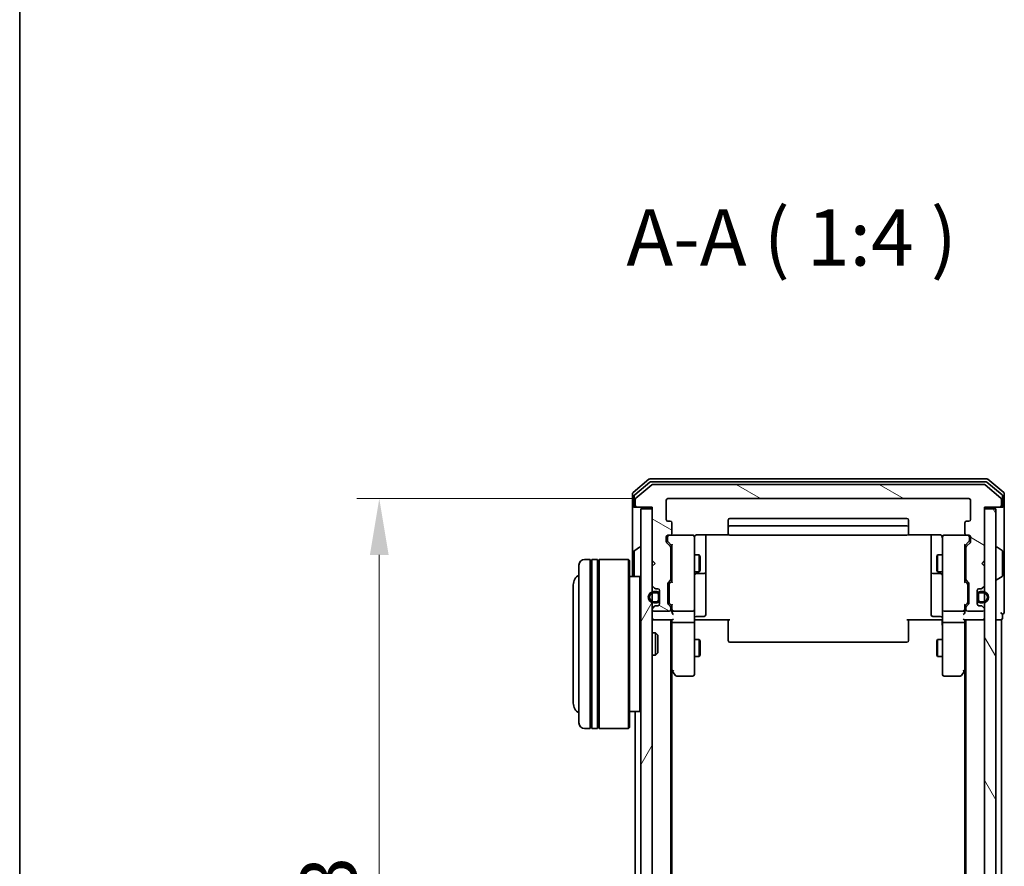
# Model space of a CAD drawing. Units: millimetres. Extents: x 10 to 5208, y 5 to 1129.
# Drawn here: x 280 to 455, y 679 to 829 of the extents above; entities that cross this region are included whole.
import ezdxf

# ---------------------------------------------------------------- set-up
doc = ezdxf.new("R2010")
doc.units = ezdxf.units.MM
doc.header["$LTSCALE"] = 0.666667
doc.layers.get('Defpoints').update_dxf_attribs({"lineweight": 25})
for name, color, linetype, lineweight in [('Border (ISO)', 7, 'Continuous', 35), ('Dimension (ISO)', 7, 'Continuous', 18), ('Dimension (ISO) @ 1', 7, 'Continuous', 18), ('Hatch (ISO)', 1, 'Continuous', 18), ('Symbol (ISO)', 7, 'Continuous', 18), ('Visible (ISO)', 7, 'Continuous', 35)]:
    doc.layers.add(name, color=color, linetype=linetype, lineweight=lineweight)
doc.styles.add('Note Text (TK)', font='MS PGothic.ttf')
doc.dimstyles.new('Default - Method 1b (TK)', dxfattribs={"dimscale": 0.666667, "dimtxt": 2.5, "dimasz": 2.5, "dimexe": 1, "dimexo": 1.5, "dimgap": 1, "dimtad": 1, "dimtoh": 1, "dimrnd": 1e-08, "dimdsep": 46, "dimtxsty": 'Note Text (TK)', "dimcen": 0.09, "dimdle": 5, "dimclrd": 100, "dimclre": 100, "dimclrt": 7, "dimadec": 1, "dimazin": 1, "dimtfac": 1, "dimtmove": 0, "dimatfit": 3, "dimfxl": 1, "dimtolj": 1, "dimlwd": -1, "dimlwe": -1, "dimarcsym": 0})

# ---------------------------------------------------------------- blocks, each defined once
blk = doc.blocks.new('図面枠 tk図枠')
at = {"layer": 'Border (ISO)'}
blk.add_line((14.5, 289), (14.5, 8), dxfattribs=at)
blk = doc.blocks.new('*D28')
at = {"layer": 'Defpoints', "color": 0}
for p in [(395.4, 743.82), (344.16, 590.82), (395.4, 590.82)]:
    blk.add_point(p, dxfattribs=at)
at = {"layer": 'Dimension (ISO)', "color": 100}
for p, q in [((389.4, 743.82), (340.16, 743.82)), ((344.16, 733.82), (344.16, 600.82)), ((389.4, 590.82), (340.16, 590.82))]:
    blk.add_line(p, q, dxfattribs=at)
for points in [[(342.49, 733.82), (345.83, 733.82), (344.16, 743.82)], [(342.49, 600.82), (345.83, 600.82), (344.16, 590.82)]]:
    blk.add_solid(points, dxfattribs=at)
at = {"layer": 'Dimension (ISO)', "color": 7, "insert": (335.16, 657.55), "char_height": 10, "attachment_point": 4, "rotation": 90, "style": 'Note Text (TK)'}
blk.add_mtext('\\A1;153', dxfattribs=at)

msp = doc.modelspace()

# ---------------------------------------------------------------- hatches: boundary and pattern name
at = {"layer": 'Hatch (ISO)'}
h = msp.add_hatch(dxfattribs=at)
h.set_pattern_fill('ANSI31', color=256, scale=101.6, angle=105.000246, style=0)
h.set_pattern_definition([(150.0002, (222.333, -26.667), (-6.34995, -10.99855), [])])
edge = h.paths.add_edge_path()
edge.add_line((395.9034, 729.4976), (395.9034, 735.1491))
edge.add_ellipse((395.6034, 735.1491), major_axis=(0, 0.3), ratio=1, start_angle=270, end_angle=315)
edge.add_line((395.8155, 735.3612), (395.1912, 735.9855))
edge.add_ellipse((395.4034, 736.1976), major_axis=(-0.2121, 0.2121), ratio=1, start_angle=45, end_angle=90, ccw=False)
edge.add_line((395.1034, 736.1976), (395.1034, 737.0233))
edge.add_ellipse((395.4034, 737.0233), major_axis=(0, 0.3), ratio=1, start_angle=0, end_angle=90, ccw=False)
edge.add_line((395.4034, 737.3233), (395.8034, 737.3233))
edge.add_ellipse((395.8034, 737.6233), major_axis=(0.3, 0), ratio=1, start_angle=270, end_angle=360)
edge.add_line((396.1034, 737.6233), (396.1034, 739.5233))
edge.add_ellipse((395.8034, 739.5233), major_axis=(0, 0.3), ratio=1, start_angle=270, end_angle=360)
edge.add_line((395.8034, 739.8233), (395.4034, 739.8233))
edge.add_ellipse((395.4034, 740.1233), major_axis=(-0.3, 0), ratio=1, start_angle=0, end_angle=90, ccw=False)
edge.add_line((395.1034, 740.1233), (395.1034, 743.5233))
edge.add_ellipse((395.4034, 743.5233), major_axis=(0, 0.3), ratio=1, start_angle=0, end_angle=90, ccw=False)
edge.add_line((395.4034, 743.8233), (448.8034, 743.8233))
edge.add_ellipse((448.8034, 743.5233), major_axis=(0.3, 0), ratio=1, start_angle=0, end_angle=90, ccw=False)
edge.add_line((449.1034, 743.5233), (449.1034, 740.1233))
edge.add_ellipse((448.8034, 740.1233), major_axis=(0, -0.3), ratio=1, start_angle=0, end_angle=90, ccw=False)
edge.add_line((448.8034, 739.8233), (448.4034, 739.8233))
edge.add_ellipse((448.4034, 739.5233), major_axis=(-0.3, 0), ratio=1, start_angle=270, end_angle=360)
edge.add_line((448.1034, 739.5233), (448.1034, 737.6233))
edge.add_ellipse((448.4034, 737.6233), major_axis=(0, -0.3), ratio=1, start_angle=270, end_angle=360)
edge.add_line((448.4034, 737.3233), (448.8034, 737.3233))
edge.add_ellipse((448.8034, 737.0233), major_axis=(0.3, 0), ratio=1, start_angle=0, end_angle=90, ccw=False)
edge.add_line((449.1034, 737.0233), (449.1034, 736.1976))
edge.add_ellipse((448.8034, 736.1976), major_axis=(0, -0.3), ratio=1, start_angle=45, end_angle=90, ccw=False)
edge.add_line((449.0155, 735.9855), (448.3912, 735.3612))
edge.add_ellipse((448.6034, 735.1491), major_axis=(-0.2121, -0.2121), ratio=1, start_angle=270, end_angle=315)
edge.add_line((448.3034, 735.1491), (448.3034, 729.4976))
edge.add_ellipse((448.6034, 729.4976), major_axis=(0, -0.3), ratio=1, start_angle=270, end_angle=315)
edge.add_line((448.3912, 729.2855), (448.7155, 728.9612))
edge.add_ellipse((448.5034, 728.7491), major_axis=(0.2121, -0.2121), ratio=1, start_angle=45, end_angle=90, ccw=False)
edge.add_line((448.8034, 728.7491), (448.8034, 725.2476))
edge.add_ellipse((448.5034, 725.2476), major_axis=(0, -0.3), ratio=1, start_angle=45, end_angle=90, ccw=False)
edge.add_line((448.7155, 725.0355), (448.3912, 724.7112))
edge.add_ellipse((448.6034, 724.4991), major_axis=(-0.2121, -0.2121), ratio=1, start_angle=270, end_angle=315)
edge.add_line((448.3034, 724.4991), (448.3034, 724.1233))
edge.add_ellipse((448.6034, 724.1233), major_axis=(0, -0.3), ratio=1, start_angle=270, end_angle=360)
edge.add_line((448.6034, 723.8233), (451.3034, 723.8233))
edge.add_ellipse((451.3034, 724.1233), major_axis=(0.3, 0), ratio=1, start_angle=270, end_angle=360)
edge.add_line((451.6034, 724.1233), (451.6034, 724.1991))
edge.add_ellipse((451.3034, 724.1991), major_axis=(0, 0.3), ratio=1, start_angle=270, end_angle=315)
edge.add_line((451.5155, 724.4112), (451.1912, 724.7355))
edge.add_ellipse((450.9791, 724.5233), major_axis=(-0.2121, 0.2121), ratio=1, start_angle=270, end_angle=315)
edge.add_line((450.9791, 724.8233), (450.6034, 724.8233))
edge.add_ellipse((450.6034, 725.1233), major_axis=(-0.3, 0), ratio=1, start_angle=0, end_angle=90, ccw=False)
edge.add_line((450.3034, 725.1233), (450.3034, 727.5233))
edge.add_ellipse((450.6034, 727.5233), major_axis=(0, 0.3), ratio=1, start_angle=0, end_angle=90, ccw=False)
edge.add_line((450.6034, 727.8233), (450.9791, 727.8233))
edge.add_ellipse((450.9791, 728.1233), major_axis=(0.3, 0), ratio=1, start_angle=270, end_angle=315)
edge.add_line((451.1912, 727.9112), (451.5155, 728.2355))
edge.add_ellipse((451.3034, 728.4476), major_axis=(0.2121, 0.2121), ratio=1, start_angle=270, end_angle=315)
edge.add_line((451.6034, 728.4476), (451.6034, 731.8233))
edge.add_line((451.6034, 731.8233), (451.1034, 732.3233))
edge.add_line((451.1034, 732.3233), (451.6034, 732.8233))
edge.add_line((451.6034, 732.8233), (451.6034, 742.3233))
edge.add_line((451.6034, 742.3233), (454.3034, 742.3233))
edge.add_ellipse((454.3034, 742.6233), major_axis=(0.3, 0), ratio=1, start_angle=270, end_angle=360)
edge.add_line((454.6034, 742.6233), (454.6034, 743.6828))
edge.add_ellipse((454.3034, 743.6828), major_axis=(0, 0.3), ratio=1, start_angle=270, end_angle=320.194429)
edge.add_line((454.4954, 743.9133), (451.6868, 746.2538))
edge.add_ellipse((451.4947, 746.0233), major_axis=(-0.2305, 0.1921), ratio=1, start_angle=270, end_angle=309.805571)
edge.add_line((451.4947, 746.3233), (392.712, 746.3233))
edge.add_ellipse((392.712, 746.0233), major_axis=(-0.3, 0), ratio=1, start_angle=270, end_angle=309.805571)
edge.add_line((392.5199, 746.2538), (389.7113, 743.9133))
edge.add_ellipse((389.9034, 743.6828), major_axis=(-0.2305, -0.1921), ratio=1, start_angle=270, end_angle=320.194429)
edge.add_line((389.6034, 743.6828), (389.6034, 742.6233))
edge.add_ellipse((389.9034, 742.6233), major_axis=(0, -0.3), ratio=1, start_angle=270, end_angle=360)
edge.add_line((389.9034, 742.3233), (392.6034, 742.3233))
edge.add_line((392.6034, 742.3233), (392.6034, 732.8233))
edge.add_line((392.6034, 732.8233), (393.1034, 732.3233))
edge.add_line((393.1034, 732.3233), (392.6034, 731.8233))
edge.add_line((392.6034, 731.8233), (392.6034, 728.4476))
edge.add_ellipse((392.9034, 728.4476), major_axis=(0, -0.3), ratio=1, start_angle=270, end_angle=315)
edge.add_line((392.6912, 728.2355), (393.0155, 727.9112))
edge.add_ellipse((393.2276, 728.1233), major_axis=(0.2121, -0.2121), ratio=1, start_angle=270, end_angle=315)
edge.add_line((393.2276, 727.8233), (393.6034, 727.8233))
edge.add_ellipse((393.6034, 727.5233), major_axis=(0.3, 0), ratio=1, start_angle=0, end_angle=90, ccw=False)
edge.add_line((393.9034, 727.5233), (393.9034, 725.1233))
edge.add_ellipse((393.6034, 725.1233), major_axis=(0, -0.3), ratio=1, start_angle=0, end_angle=90, ccw=False)
edge.add_line((393.6034, 724.8233), (393.2276, 724.8233))
edge.add_ellipse((393.2276, 724.5233), major_axis=(-0.3, 0), ratio=1, start_angle=270, end_angle=315)
edge.add_line((393.0155, 724.7355), (392.6912, 724.4112))
edge.add_ellipse((392.9034, 724.1991), major_axis=(-0.2121, -0.2121), ratio=1, start_angle=270, end_angle=315)
edge.add_line((392.6034, 724.1991), (392.6034, 724.1233))
edge.add_ellipse((392.9034, 724.1233), major_axis=(0, -0.3), ratio=1, start_angle=270, end_angle=360)
edge.add_line((392.9034, 723.8233), (395.6034, 723.8233))
edge.add_ellipse((395.6034, 724.1233), major_axis=(0.3, 0), ratio=1, start_angle=270, end_angle=360)
edge.add_line((395.9034, 724.1233), (395.9034, 724.4991))
edge.add_ellipse((395.6034, 724.4991), major_axis=(0, 0.3), ratio=1, start_angle=270, end_angle=315)
edge.add_line((395.8155, 724.7112), (395.4912, 725.0355))
edge.add_ellipse((395.7034, 725.2476), major_axis=(-0.2121, 0.2121), ratio=1, start_angle=45, end_angle=90, ccw=False)
edge.add_line((395.4034, 725.2476), (395.4034, 728.7491))
edge.add_ellipse((395.7034, 728.7491), major_axis=(0, 0.3), ratio=1, start_angle=45, end_angle=90, ccw=False)
edge.add_line((395.4912, 728.9612), (395.8155, 729.2855))
edge.add_ellipse((395.6034, 729.4976), major_axis=(0.2121, 0.2121), ratio=1, start_angle=270, end_angle=315)
h = msp.add_hatch(dxfattribs=at)
h.set_pattern_fill('ANSI31', color=256, scale=101.6, angle=14.999978, style=0)
h.set_pattern_definition([(60, (222.333, -26.667), (-10.99852, 6.35), [])])
h.paths.add_polyline_path([(390.6034, 592.6233), (392.6034, 592.6233), (392.6034, 742.0233), (390.6034, 742.0233)])
h = msp.add_hatch(dxfattribs=at)
h.set_pattern_fill('ANSI31', color=256, scale=101.6, angle=75.000175, style=0)
h.set_pattern_definition([(120.0002, (222.333, -26.667), (-10.9985, -6.35003), [])])
h.paths.add_polyline_path([(451.6034, 592.6233), (453.6034, 592.6233), (453.6034, 742.0233), (451.6034, 742.0233)])

# ---------------------------------------------------------------- linework, layer by layer
at = {"layer": 'Visible (ISO)'}
for p, q in [((392.0199, 747.2538), (389.2113, 744.9133)), ((392.2009, 746.7538), (389.5113, 744.5124)), ((451.9947, 747.3233), (392.212, 747.3233)), ((451.8137, 746.8233), (392.393, 746.8233)), ((451.4947, 746.3233), (392.712, 746.3233)), ((454.6954, 744.5124), (452.0058, 746.7538)), ((454.9954, 744.9133), (452.1868, 747.2538)), ((389.1034, 744.6828), (389.1034, 742.6233)), ((392.5199, 746.2538), (389.7113, 743.9133)), ((454.4954, 743.9133), (451.6868, 746.2538)), ((455.1034, 742.6233), (455.1034, 744.6828)), ((389.4034, 744.282), (389.4034, 742.6233)), ((389.6034, 743.6828), (389.6034, 742.6233)), ((395.1034, 740.1233), (395.1034, 743.5233)), ((395.4034, 743.8233), (448.8034, 743.8233)), ((449.1034, 743.5233), (449.1034, 740.1233)), ((454.6034, 742.6233), (454.6034, 743.6828)), ((454.8034, 742.6233), (454.8034, 744.282)), ((389.1034, 742.6233), (389.1034, 730.0233)), ((389.7034, 742.3233), (389.4034, 742.3233)), ((389.7034, 742.3233), (389.9034, 742.3233)), ((389.9034, 742.3233), (392.6034, 742.3233)), ((392.6034, 742.0233), (390.6034, 742.0233)), ((390.6034, 742.0233), (390.6034, 592.6233)), ((392.6034, 742.3233), (392.6034, 732.8233)), ((392.6034, 592.6233), (392.6034, 742.0233)), ((451.6034, 732.8233), (451.6034, 742.3233)), ((451.6034, 742.3233), (454.3034, 742.3233)), ((453.6034, 742.0233), (451.6034, 742.0233)), ((451.6034, 742.0233), (451.6034, 592.6233)), ((453.6034, 592.6233), (453.6034, 742.0233)), ((454.3034, 742.3233), (454.5034, 742.3233)), ((454.8034, 742.3233), (454.5034, 742.3233)), ((455.1034, 727.3233), (455.1034, 742.6233)), ((395.8034, 739.8233), (395.4034, 739.8233)), ((396.1034, 737.6233), (396.1034, 739.5233)), ((406.1034, 740.0233), (406.1034, 738.7233)), ((437.8034, 740.3233), (406.4034, 740.3233)), ((438.1034, 738.7233), (438.1034, 740.0233)), ((448.1034, 739.5233), (448.1034, 737.6233)), ((448.8034, 739.8233), (448.4034, 739.8233)), ((406.1034, 738.7233), (406.1034, 738.5304)), ((406.1034, 738.389), (406.1034, 738.5304)), ((406.1034, 738.389), (406.1034, 737.6819)), ((406.1034, 737.6233), (406.1034, 737.6819)), ((437.8034, 739.0233), (406.4034, 739.0233)), ((438.1034, 738.5304), (438.1034, 738.7233)), ((438.1034, 738.5304), (438.1034, 738.389)), ((438.1034, 737.6819), (438.1034, 738.389)), ((438.1034, 737.6819), (438.1034, 737.6233)), ((395.1034, 736.1976), (395.1034, 737.0233)), ((395.8155, 735.3612), (395.1912, 735.9855)), ((395.3034, 737.0233), (395.3034, 736.5341)), ((395.3034, 736.5341), (395.3034, 736.3976)), ((395.3912, 736.1854), (396.1034, 735.4733)), ((395.4034, 737.3233), (395.8034, 737.3233)), ((399.8034, 737.3233), (395.8034, 737.3233)), ((400.1034, 736.1379), (400.1034, 737.0233)), ((400.1034, 724.9415), (400.1034, 736.1379)), ((400.6034, 737.4132), (406.1893, 737.4132)), ((402.1034, 731.0004), (402.1034, 737.4132)), ((406.4034, 737.3233), (437.8034, 737.3233)), ((438.0174, 737.4132), (443.6034, 737.4132)), ((442.1034, 737.4132), (442.1034, 731.0004)), ((444.1034, 737.0233), (444.1034, 736.1379)), ((444.1034, 736.1379), (444.1034, 724.9415)), ((448.4034, 737.3233), (444.4034, 737.3233)), ((448.8155, 736.1854), (448.1034, 735.4733)), ((449.0155, 735.9855), (448.3912, 735.3612)), ((448.4034, 737.3233), (448.8034, 737.3233)), ((448.9034, 736.5341), (448.9034, 737.0233)), ((448.9034, 736.3976), (448.9034, 736.5341)), ((449.1034, 737.0233), (449.1034, 736.1976)), ((389.4034, 734.4648), (389.4034, 730.1819)), ((389.4944, 734.6325), (390.3537, 735.191)), ((390.5034, 735.2233), (390.4626, 735.2233)), ((395.9034, 729.4976), (395.9034, 735.1491)), ((396.1034, 735.6494), (396.1034, 728.9972)), ((448.1034, 728.9972), (448.1034, 735.6494)), ((448.3034, 735.1491), (448.3034, 729.4976)), ((453.7034, 735.2233), (453.7441, 735.2233)), ((454.7124, 734.6325), (453.8531, 735.191)), ((454.8034, 730.1819), (454.8034, 734.4648)), ((381.6034, 733.0233), (380.6034, 733.0233)), ((381.6034, 733.0233), (381.6034, 703.0233)), ((381.6034, 732.8233), (381.9034, 732.8233)), ((381.9034, 703.0233), (381.9034, 733.0233)), ((382.9034, 733.0233), (381.9034, 733.0233)), ((382.9034, 733.0233), (382.9034, 703.0233)), ((382.9034, 732.8233), (383.2034, 732.8233)), ((383.2034, 703.0233), (383.2034, 733.0233)), ((388.4034, 733.0233), (383.2034, 733.0233)), ((388.4034, 703.0233), (388.4034, 733.0233)), ((388.6034, 732.8233), (388.4034, 733.0233)), ((388.6034, 732.8233), (388.6034, 703.2233)), ((392.6034, 732.8233), (393.1034, 732.3233)), ((393.1034, 732.3233), (392.6034, 731.8233)), ((395.9034, 733.8233), (396.1034, 733.8233)), ((400.1034, 733.8233), (400.95, 733.8233)), ((400.95, 730.8233), (400.95, 733.8233)), ((401.1034, 733.5166), (400.95, 733.8233)), ((401.1034, 733.5166), (401.1034, 731.1301)), ((443.1034, 733.5166), (443.2567, 733.8233)), ((443.1034, 731.1301), (443.1034, 733.5166)), ((443.2567, 733.8233), (443.2567, 730.8233)), ((444.1034, 733.8233), (443.2567, 733.8233)), ((448.3034, 733.8233), (448.1034, 733.8233)), ((451.1034, 732.3233), (451.6034, 732.8233)), ((451.6034, 731.8233), (451.1034, 732.3233)), ((379.6034, 704.0233), (379.6034, 732.0233)), ((392.6034, 731.8233), (392.6034, 728.4476)), ((395.9034, 730.8233), (396.1034, 730.8233)), ((400.1034, 730.8233), (400.95, 730.8233)), ((401.1034, 731.1301), (400.95, 730.8233)), ((402.1034, 730.8288), (402.1034, 731.0004)), ((402.1034, 727.1543), (402.1034, 730.8288)), ((442.1034, 731.0004), (442.1034, 730.8288)), ((442.1034, 730.8288), (442.1034, 727.1543)), ((443.1034, 731.1301), (443.2567, 730.8233)), ((444.1034, 730.8233), (443.2567, 730.8233)), ((448.3034, 730.8233), (448.1034, 730.8233)), ((451.6034, 728.4476), (451.6034, 731.8233)), ((390.4034, 730.0233), (388.6034, 730.0233)), ((390.4034, 706.0233), (390.4034, 730.0233)), ((390.6034, 729.8233), (390.4034, 730.0233)), ((395.4912, 728.9612), (395.8155, 729.2855)), ((396.1034, 729.1733), (395.6912, 728.7612)), ((400.4034, 730.5288), (401.8034, 730.5288)), ((442.4034, 730.5288), (443.8034, 730.5288)), ((448.1034, 729.1733), (448.5155, 728.7612)), ((448.3912, 729.2855), (448.7155, 728.9612)), ((453.7034, 729.4233), (453.7441, 729.4233)), ((454.7124, 730.0142), (453.8531, 729.4556)), ((378.6034, 728.5233), (378.6034, 707.5233)), ((392.6912, 728.2355), (393.0155, 727.9112)), ((393.4034, 727.3233), (392.9034, 727.3233)), ((392.9034, 727.1233), (393.4034, 727.1233)), ((393.2276, 727.8233), (393.6034, 727.8233)), ((393.9034, 727.5233), (393.9034, 725.1233)), ((395.4034, 725.2476), (395.4034, 728.7491)), ((395.6034, 728.549), (395.6034, 728.4056)), ((395.6034, 728.4056), (395.6034, 725.591)), ((402.1034, 723.2246), (402.1034, 727.1543)), ((442.1034, 727.1543), (442.1034, 723.2246)), ((448.6034, 728.4056), (448.6034, 728.549)), ((448.6034, 725.591), (448.6034, 728.4056)), ((448.8034, 728.7491), (448.8034, 725.2476)), ((450.3034, 725.1233), (450.3034, 727.5233)), ((450.6034, 727.8233), (450.9791, 727.8233)), ((451.3034, 727.3233), (450.8034, 727.3233)), ((450.8034, 727.1233), (451.3034, 727.1233)), ((451.1912, 727.9112), (451.5155, 728.2355)), ((455.1034, 723.6233), (455.1034, 727.3233)), ((393.4034, 725.5233), (392.9034, 725.5233)), ((392.9034, 725.3233), (393.4034, 725.3233)), ((393.7034, 726.8233), (393.7034, 725.8233)), ((393.9034, 725.8233), (393.9034, 726.8233)), ((395.6034, 725.591), (395.6034, 725.4476)), ((448.6034, 725.4476), (448.6034, 725.591)), ((450.3034, 726.8233), (450.3034, 725.8233)), ((450.5034, 725.8233), (450.5034, 726.8233)), ((451.3034, 725.5233), (450.8034, 725.5233)), ((450.8034, 725.3233), (451.3034, 725.3233)), ((392.6034, 724.1991), (392.6034, 724.1233)), ((393.0155, 724.7355), (392.6912, 724.4112)), ((392.9034, 723.8233), (395.6034, 723.8233)), ((393.6034, 724.8233), (393.2276, 724.8233)), ((395.8155, 724.7112), (395.4912, 725.0355)), ((396.1034, 724.8233), (395.6912, 725.2354)), ((395.9034, 724.1233), (395.9034, 724.4991)), ((396.1034, 724.9994), (396.1034, 724.1233)), ((396.1034, 724.1233), (396.1034, 723.7476)), ((396.4034, 723.8233), (399.8034, 723.8233)), ((400.1034, 724.1233), (400.1034, 724.9415)), ((400.1034, 724.1233), (400.1034, 721.9476)), ((444.1034, 724.9415), (444.1034, 724.1233)), ((444.1034, 721.9476), (444.1034, 724.1233)), ((444.4034, 723.8233), (447.8034, 723.8233)), ((448.5155, 725.2354), (448.1034, 724.8233)), ((448.1034, 724.1233), (448.1034, 724.9994)), ((448.1034, 723.7476), (448.1034, 724.1233)), ((448.3034, 724.4991), (448.3034, 724.1233)), ((448.7155, 725.0355), (448.3912, 724.7112)), ((448.6034, 723.8233), (451.3034, 723.8233)), ((450.9791, 724.8233), (450.6034, 724.8233)), ((451.5155, 724.4112), (451.1912, 724.7355)), ((451.6034, 724.1233), (451.6034, 724.1991)), ((392.9034, 722.3233), (392.6034, 722.3233)), ((392.9034, 722.3233), (396.1912, 722.3233)), ((395.9034, 612.3233), (395.9034, 722.3233)), ((396.1034, 722.3233), (396.1034, 721.9476)), ((396.1034, 721.9476), (396.1034, 713.3567)), ((399.8034, 721.8233), (396.4034, 721.8233)), ((400.1034, 713.3867), (400.1034, 721.9476)), ((400.6034, 722.3233), (400.1111, 722.3233)), ((400.4034, 722.9246), (401.8034, 722.9246)), ((406.4034, 722.3233), (400.6034, 722.3233)), ((406.1034, 721.9091), (406.1034, 722.3233)), ((406.1034, 721.9091), (406.1034, 719.5304)), ((443.6034, 722.3233), (437.8034, 722.3233)), ((438.1034, 722.3233), (438.1034, 721.9091)), ((438.1034, 719.5304), (438.1034, 721.9091)), ((443.8034, 722.9246), (442.4034, 722.9246)), ((444.0956, 722.3233), (443.6034, 722.3233)), ((444.1034, 721.9476), (444.1034, 713.3867)), ((447.8034, 721.8233), (444.4034, 721.8233)), ((448.0155, 722.3233), (451.3034, 722.3233)), ((448.1034, 721.9476), (448.1034, 722.3233)), ((448.1034, 713.3567), (448.1034, 721.9476)), ((448.3034, 612.3233), (448.3034, 722.3233)), ((451.6034, 722.3233), (451.3034, 722.3233)), ((453.6034, 722.3233), (454.3034, 722.3233)), ((454.6034, 722.3233), (454.3034, 722.3233)), ((454.6034, 612.3233), (454.6034, 722.3233)), ((454.8034, 722.6233), (454.8034, 723.3233)), ((392.6034, 720.0233), (393.1738, 720.0233)), ((393.1738, 716.0233), (393.1738, 720.0233)), ((393.6034, 719.5939), (393.1738, 720.0233)), ((393.6034, 719.5939), (393.6034, 716.4527)), ((400.1034, 718.8233), (400.95, 718.8233)), ((400.95, 715.8233), (400.95, 718.8233)), ((401.1034, 718.5166), (400.95, 718.8233)), ((401.1034, 718.5166), (401.1034, 716.1301)), ((406.1034, 719.389), (406.1034, 719.5304)), ((406.1034, 719.389), (406.1034, 718.6819)), ((406.1034, 718.6233), (406.1034, 718.6819)), ((406.4034, 718.3233), (437.8034, 718.3233)), ((438.1034, 719.5304), (438.1034, 719.389)), ((438.1034, 718.6819), (438.1034, 719.389)), ((438.1034, 718.6819), (438.1034, 718.6233)), ((443.1034, 718.5166), (443.2567, 718.8233)), ((443.1034, 716.1301), (443.1034, 718.5166)), ((443.2567, 718.8233), (443.2567, 715.8233)), ((444.1034, 718.8233), (443.2567, 718.8233)), ((392.6034, 716.0233), (393.1738, 716.0233)), ((393.6034, 716.4527), (393.1738, 716.0233)), ((400.1034, 715.8233), (400.95, 715.8233)), ((401.1034, 716.1301), (400.95, 715.8233)), ((443.1034, 716.1301), (443.2567, 715.8233)), ((444.1034, 715.8233), (443.2567, 715.8233)), ((395.9034, 713.5233), (396.1634, 713.1767)), ((396.1034, 621.39), (396.1034, 713.2567)), ((396.1634, 713.1767), (396.7134, 712.4433)), ((396.4034, 713.3867), (396.2478, 713.2311)), ((400.1034, 712.6233), (400.1034, 713.3867)), ((444.1034, 713.3867), (444.1034, 712.6233)), ((447.4934, 712.4433), (448.0434, 713.1767)), ((447.8034, 713.3867), (447.959, 713.2311)), ((448.0434, 713.1767), (448.3034, 713.5233)), ((448.1034, 621.39), (448.1034, 713.2567)), ((396.9534, 712.3233), (399.8034, 712.3233)), ((444.4034, 712.3233), (447.2534, 712.3233)), ((390.6034, 706.2233), (390.4034, 706.0233)), ((390.4034, 706.0233), (388.6034, 706.0233)), ((389.6034, 628.6233), (389.6034, 706.0233)), ((381.6034, 703.0233), (380.6034, 703.0233)), ((381.6034, 703.2233), (381.9034, 703.2233)), ((382.9034, 703.0233), (381.9034, 703.0233)), ((382.9034, 703.2233), (383.2034, 703.2233)), ((388.4034, 703.0233), (383.2034, 703.0233)), ((388.6034, 703.2233), (388.4034, 703.0233))]:
    msp.add_line(p, q, dxfattribs=at)
for centre, radius, start, end in [((392.212, 747.0233), 0.3, 90, 129.805571), ((392.393, 746.5233), 0.3, 90, 129.805571), ((392.712, 746.0233), 0.3, 90, 129.805571), ((451.4947, 746.0233), 0.3, 50.194429, 90), ((451.8137, 746.5233), 0.3, 50.194429, 90), ((451.9947, 747.0233), 0.3, 50.194429, 90), ((389.4034, 744.6828), 0.3, 129.805571, 180), ((454.8034, 744.6828), 0.3, 0, 50.194429), ((389.7034, 744.282), 0.3, 129.805571, 180), ((389.9034, 743.6828), 0.3, 129.805571, 180), ((395.4034, 743.5233), 0.3, 90, 180), ((448.8034, 743.5233), 0.3, 0, 90), ((454.3034, 743.6828), 0.3, 0, 50.194429), ((454.5034, 744.282), 0.3, 0, 50.194429), ((389.4034, 742.6233), 0.3, 180, 270), ((389.7034, 742.6233), 0.3, 180, 270), ((389.9034, 742.6233), 0.3, 180, 270), ((454.3034, 742.6233), 0.3, 270, 0), ((454.5034, 742.6233), 0.3, 270, 0), ((454.8034, 742.6233), 0.3, 270, 0), ((395.4034, 740.1233), 0.3, 180, 270), ((395.8034, 739.5233), 0.3, 0, 90), ((406.4034, 740.0233), 0.3, 90, 180), ((437.8034, 740.0233), 0.3, 0, 90), ((448.4034, 739.5233), 0.3, 90, 180), ((448.8034, 740.1233), 0.3, 270, 0), ((395.8034, 737.6233), 0.3, 270, 0), ((406.4034, 738.7233), 0.3, 90, 180), ((406.4034, 737.6233), 0.3, 180, 270), ((437.8034, 738.7233), 0.3, 0, 90), ((437.8034, 737.6233), 0.3, 270, 0), ((448.4034, 737.6233), 0.3, 180, 270), ((395.4034, 737.0233), 0.3, 90, 180), ((395.4034, 736.1976), 0.3, 180, 225), ((395.6034, 737.0233), 0.3, 90, 180), ((399.8034, 737.0233), 0.3, 0, 90), ((400.6034, 736.8233), 0.5, 165.524475, 180), ((443.6034, 736.8233), 0.5, 0, 14.495848), ((444.4034, 737.0233), 0.3, 90, 180), ((448.6034, 737.0233), 0.3, 0, 90), ((448.8034, 737.0233), 0.3, 0, 90), ((448.8034, 736.1976), 0.3, 315, 0), ((389.6034, 734.4648), 0.2, 123.023868, 180), ((390.4626, 735.0233), 0.2, 90, 123.023868), ((390.5034, 735.1233), 0.1, 0, 90), ((395.6034, 735.1491), 0.3, 0, 45), ((448.6034, 735.1491), 0.3, 135, 180), ((453.7034, 735.1233), 0.1, 90, 180), ((453.7441, 735.0233), 0.2, 56.976132, 90), ((454.6034, 734.4648), 0.2, 0, 56.976132), ((380.6034, 732.0233), 1, 90, 180), ((401.8034, 730.8288), 0.3, 270, 0), ((442.4034, 730.8288), 0.3, 180, 270), ((380.6034, 728.5233), 2, 120, 180), ((389.6034, 730.1819), 0.2, 180, 232.43724), ((395.7034, 728.7491), 0.3, 135, 180), ((395.6034, 729.4976), 0.3, 315, 0), ((400.4034, 730.2288), 0.3, 90, 180), ((443.8034, 730.2288), 0.3, 0, 90), ((448.6034, 729.4976), 0.3, 180, 225), ((448.5034, 728.7491), 0.3, 0, 45), ((453.7034, 729.5233), 0.1, 180, 270), ((453.7441, 729.6233), 0.2, 270, 303.023868), ((454.6034, 730.1819), 0.2, 303.023868, 0), ((392.9034, 726.3233), 1, 90, 270), ((392.9034, 726.3233), 0.8, 90, 270), ((392.9034, 728.4476), 0.3, 180, 225), ((393.2276, 728.1233), 0.3, 225, 270), ((393.4034, 726.8233), 0.5, 0, 90), ((393.4034, 726.8233), 0.3, 0, 90), ((393.6034, 727.5233), 0.3, 0, 90), ((450.6034, 727.5233), 0.3, 90, 180), ((450.8034, 726.8233), 0.5, 90, 180), ((450.8034, 726.8233), 0.3, 90, 180), ((450.9791, 728.1233), 0.3, 270, 315), ((451.3034, 726.3233), 1, 270, 90), ((451.3034, 726.3233), 0.8, 270, 90), ((451.3034, 728.4476), 0.3, 315, 0), ((393.4034, 725.8233), 0.3, 270, 0), ((393.4034, 725.8233), 0.5, 270, 0), ((450.8034, 725.8233), 0.5, 180, 270), ((450.8034, 725.8233), 0.3, 180, 270), ((392.9034, 724.1991), 0.3, 135, 180), ((392.9034, 724.1233), 0.3, 180, 270), ((393.2276, 724.5233), 0.3, 90, 135), ((393.6034, 725.1233), 0.3, 270, 0), ((395.7034, 725.2476), 0.3, 180, 225), ((395.6034, 724.1233), 0.3, 270, 0), ((395.6034, 724.4991), 0.3, 0, 45), ((396.4034, 724.1233), 0.3, 180, 203.437985), ((396.4034, 724.1233), 0.3, 238.755545, 270), ((399.8034, 724.1233), 0.3, 270, 0), ((444.4034, 724.1233), 0.3, 180, 270), ((447.8034, 724.1233), 0.3, 270, 301.244455), ((447.8034, 724.1233), 0.3, 336.562016, 0), ((448.6034, 724.4991), 0.3, 135, 180), ((448.6034, 724.1233), 0.3, 180, 270), ((448.5034, 725.2476), 0.3, 315, 0), ((450.6034, 725.1233), 0.3, 180, 270), ((450.9791, 724.5233), 0.3, 45, 90), ((451.3034, 724.1233), 0.3, 270, 0), ((451.3034, 724.1991), 0.3, 0, 45), ((454.8034, 723.6233), 0.3, 180, 270), ((454.8034, 723.6233), 0.3, 270, 0), ((392.9034, 722.6233), 0.3, 180, 270), ((400.4034, 722.6246), 0.3, 90, 180), ((401.8034, 723.2246), 0.3, 270, 0), ((442.4034, 723.2246), 0.3, 180, 270), ((443.8034, 722.6246), 0.3, 0, 90), ((451.3034, 722.6233), 0.3, 270, 0), ((454.5034, 722.6233), 0.3, 270, 0), ((406.4034, 718.6233), 0.3, 180, 270), ((437.8034, 718.6233), 0.3, 270, 0), ((396.4034, 713.3567), 0.3, 180, 203.437984), ((396.4034, 713.3567), 0.3, 203.437984, 216.869898), ((447.8034, 713.3567), 0.3, 323.130102, 336.562016), ((447.8034, 713.3567), 0.3, 336.562015, 0), ((396.9534, 712.6233), 0.3, 216.869898, 270), ((399.8034, 712.6233), 0.3, 270, 0), ((444.4034, 712.6233), 0.3, 180, 270), ((447.2534, 712.6233), 0.3, 270, 323.130102), ((380.6034, 707.5233), 2, 180, 240), ((380.6034, 704.0233), 1, 180, 270)]:
    msp.add_arc(centre, radius, start, end, dxfattribs=at)
for centre, major_axis, ratio, start_param, end_param in [((395.6034, 736.3976), (0, -0.3), 0.99985076, 4.71238898, 5.49786177), ((448.6034, 736.3976), (0, -0.3), 0.99985076, 0.78532354, 1.57079633), ((396.4034, 735.7526), (0.2958, 0.1246), 0.40041045, 2.33106693, 2.97456804), ((447.8034, 735.7526), (-0.2958, 0.1246), 0.40041045, 3.30861727, 3.95211838), ((396.4034, 728.8941), (0.2958, -0.1246), 0.40041045, 3.30861727, 3.95211838), ((447.8034, 728.8941), (-0.2958, -0.1246), 0.40041045, 2.33106693, 2.97456804), ((395.9034, 728.549), (0, 0.3), 0.99985076, 0.78532354, 1.57079633), ((448.3034, 728.549), (0, 0.3), 0.99985076, 4.71238898, 5.49786177), ((395.9034, 725.4476), (0, -0.3), 0.99985076, 4.71238898, 5.49786177), ((448.3034, 725.4476), (0, -0.3), 0.99985076, 0.78532354, 1.57079633), ((396.4034, 725.1026), (0.2958, 0.1246), 0.40041045, 2.33106693, 2.97456804), ((396.4034, 723.7476), (0, -0.4243), 0.70710678, 4.71238898, 5.49778714), ((396.4034, 724.1556), (-0.2044, -0.6487), 0.33843751, 4.81863915, 5.05307027), ((396.3808, 724.1233), (-0.483, -0.2515), 0.33843751, 1.12161563, 1.39634246), ((447.8259, 724.1233), (0.483, -0.2515), 0.33843751, 4.88684285, 5.16156968), ((447.8034, 723.7476), (0, -0.4243), 0.70710678, 0.78539816, 1.57079633), ((447.8034, 725.1026), (-0.2958, 0.1246), 0.40041045, 3.30861727, 3.95211838), ((447.8034, 724.1556), (0.2044, -0.6487), 0.33843751, 1.23011504, 1.46454615), ((396.4034, 721.9476), (0.3, 0), 0.41421356, 3.14159265, 4.71238898), ((396.4034, 723.4476), (-0.2772, 0.2772), 0.41421356, 1.17809725, 1.96349541), ((396.4034, 722.6233), (0.2772, 0.2772), 0.41421356, 3.53429174, 4.3196899), ((399.8034, 721.9476), (0.3, 0), 0.41421356, 4.71238898, 6.28318531), ((444.4034, 721.9476), (0.3, 0), 0.41421356, 3.14159265, 4.71238898), ((447.8034, 723.4476), (-0.2772, -0.2772), 0.41421356, 1.17809725, 1.96349541), ((447.8034, 722.6233), (0.2772, -0.2772), 0.41421356, 5.10508806, 5.89048623), ((447.8034, 721.9476), (0.3, 0), 0.41421356, 4.71238898, 6.28318531), ((396.3808, 713.3867), (-0.4823, 0.2411), 0.37002441, 1.47901306, 1.75373989), ((447.8259, 713.3867), (0.4823, 0.2411), 0.37002441, 4.52944541, 4.80417225)]:
    msp.add_ellipse(centre, major_axis=major_axis, ratio=ratio, start_param=start_param, end_param=end_param, dxfattribs=at)
for points, knots in [([(399.8034, 737.3233), (399.8034, 737.3233), (399.8182, 737.3233), (399.8272, 737.3233), (399.8286, 737.3233), (399.8294, 737.3233), (399.8295, 737.3233), (399.8297, 737.3233), (399.8296, 737.3233), (399.8301, 737.3233), (399.8301, 737.3233), (399.8306, 737.3233), (399.8307, 737.3233), (399.8309, 737.3233), (399.8311, 737.3233), (399.8315, 737.3233), (399.8317, 737.3233), (399.833, 737.3233), (399.8342, 737.3233), (399.8441, 737.3231), (399.8529, 737.3225), (399.8766, 737.3198), (399.8915, 737.3169), (399.9367, 737.3046), (399.9663, 737.2912), (400.0204, 737.256), (400.0454, 737.2334), (400.0849, 737.1826), (400.1002, 737.1542), (400.1212, 737.0949), (400.1273, 737.0633), (400.1293, 737.0039), (400.1263, 736.9755), (400.1192, 736.9484)], [0, 0, 0, 0, 0.05281698, 0.05281698, 0.069058485, 0.069058485, 0.072103526, 0.072103526, 0.074387349, 0.074387349, 0.074816546, 0.074816546, 0.074899328, 0.074899328, 0.074982835, 0.074982835, 0.075066474, 0.075066474, 0.075406247, 0.075406247, 0.078053099, 0.078053099, 0.082569072, 0.082569072, 0.092099445, 0.092099445, 0.101941643, 0.101941643, 0.111390242, 0.111390242, 0.120811978, 0.120811978, 0.129218709, 0.129218709, 0.129218709, 0.129218709]), ([(400.6034, 737.4132), (400.5431, 737.4132), (400.4724, 737.398), (400.3594, 737.3485), (400.2977, 737.3045), (400.209, 737.2117), (400.1669, 737.1457), (400.1373, 737.0717), (400.1324, 737.0576), (400.128, 737.0429)], [0.1514440253, 0.1514440253, 0.1514440253, 0.1514440253, 0.1695183242, 0.1695183242, 0.1884621188, 0.1884621188, 0.2080337433, 0.2080337433, 0.2123553178, 0.2123553178, 0.2123553178, 0.2123553178]), ([(444.079, 737.0421), (444.0745, 737.0571), (444.0695, 737.0715), (444.0398, 737.1457), (443.9977, 737.2117), (443.909, 737.3045), (443.8473, 737.3485), (443.7343, 737.398), (443.6636, 737.4132), (443.6034, 737.4132)], [0.0904566475, 0.0904566475, 0.0904566475, 0.0904566475, 0.0948543073, 0.0948543073, 0.1144259318, 0.1144259318, 0.1333697264, 0.1333697264, 0.1514440253, 0.1514440253, 0.1514440253, 0.1514440253]), ([(444.0876, 736.9488), (444.0801, 736.9776), (444.0773, 737.0079), (444.0806, 737.0683), (444.0869, 737.0991), (444.1089, 737.1588), (444.1255, 737.1883), (444.1663, 737.2378), (444.1904, 737.2589), (444.2435, 737.2927), (444.2732, 737.3057), (444.3195, 737.3178), (444.3356, 737.3207), (444.3557, 737.3225), (444.3595, 737.3228), (444.3664, 737.3231), (444.3693, 737.3232), (444.3735, 737.3233), (444.3749, 737.3233), (444.3761, 737.3233), (444.3763, 737.3233), (444.3767, 737.3233), (444.3768, 737.3233), (444.3771, 737.3233), (444.3771, 737.3233), (444.3773, 737.3233), (444.3774, 737.3233), (444.3779, 737.3233), (444.3786, 737.3233), (444.3823, 737.3233), (444.3873, 737.3233), (444.3977, 737.3233), (444.4034, 737.3233), (444.4034, 737.3233)], [0.000024318, 0.000024318, 0.000024318, 0.000024318, 0.008956989, 0.008956989, 0.018175477, 0.018175477, 0.028045773, 0.028045773, 0.037428201, 0.037428201, 0.046926623, 0.046926623, 0.051793781, 0.051793781, 0.052962729, 0.052962729, 0.053839942, 0.053839942, 0.054227189, 0.054227189, 0.054454986, 0.054454986, 0.054899203, 0.054899203, 0.055896483, 0.055896483, 0.058887332, 0.058887332, 0.067860184, 0.067860184, 0.094780892, 0.094780892, 0.127369276, 0.127369276, 0.127369276, 0.127369276]), ([(454.8033, 734.3409), (454.8034, 734.3416), (454.8034, 734.3423), (454.8034, 734.344), (454.8034, 734.345), (454.8034, 734.3461)], [-0.000230599076, -0.000230599076, -0.000230599076, -0.000230599076, 0, 0, 0.000338329447, 0.000338329447, 0.000338329447, 0.000338329447]), ([(454.8034, 734.3461), (454.8034, 734.3451), (454.8034, 734.3442), (454.8033, 734.3426), (454.8033, 734.3419), (454.8033, 734.3412)], [-0.000338329447, -0.000338329447, -0.000338329447, -0.000338329447, 0, 0, 0.000241517914, 0.000241517914, 0.000241517914, 0.000241517914]), ([(389.4034, 732.7127), (389.4034, 732.7128), (389.4034, 732.713), (389.4034, 732.7133), (389.4034, 732.7136), (389.4034, 732.7138)], [-0.000230599076, -0.000230599076, -0.000230599076, -0.000230599076, 0, 0, 0.000338329447, 0.000338329447, 0.000338329447, 0.000338329447]), ([(389.4034, 732.7127), (389.4034, 732.7126), (389.4034, 732.7126), (389.4034, 732.7122), (389.4034, 732.7119), (389.4034, 732.7116)], [-0.000054249657, -0.000054249657, -0.000054249657, -0.000054249657, 0, 0, 0.000241517914, 0.000241517914, 0.000241517914, 0.000241517914]), ([(454.8034, 731.934), (454.8034, 731.934), (454.8034, 731.9341), (454.8033, 731.9345), (454.8033, 731.9348), (454.8033, 731.9351)], [-0.000054249657, -0.000054249657, -0.000054249657, -0.000054249657, 0, 0, 0.000241517914, 0.000241517914, 0.000241517914, 0.000241517914]), ([(454.8033, 731.934), (454.8034, 731.9338), (454.8034, 731.9337), (454.8034, 731.9333), (454.8034, 731.9331), (454.8034, 731.9329)], [-0.000230599076, -0.000230599076, -0.000230599076, -0.000230599076, 0, 0, 0.000338329447, 0.000338329447, 0.000338329447, 0.000338329447]), ([(389.4034, 730.3058), (389.4034, 730.3051), (389.4034, 730.3044), (389.4034, 730.3027), (389.4034, 730.3016), (389.4034, 730.3006)], [-0.000230599076, -0.000230599076, -0.000230599076, -0.000230599076, 0, 0, 0.000338329447, 0.000338329447, 0.000338329447, 0.000338329447]), ([(389.4034, 730.3006), (389.4034, 730.3015), (389.4034, 730.3025), (389.4034, 730.3041), (389.4034, 730.3047), (389.4034, 730.3054)], [-0.000338329447, -0.000338329447, -0.000338329447, -0.000338329447, 0, 0, 0.000241517914, 0.000241517914, 0.000241517914, 0.000241517914]), ([(396.1281, 724.004), (396.1309, 723.9978), (396.1337, 723.9917), (396.1505, 723.9592), (396.172, 723.93), (396.2089, 723.8939), (396.2286, 723.8787), (396.2478, 723.8668)], [0.2508867575, 0.2508867575, 0.2508867575, 0.2508867575, 0.2528779694, 0.2528779694, 0.2619584182, 0.2619584182, 0.268388032, 0.268388032, 0.268388032, 0.268388032]), ([(448.0786, 724.004), (448.0762, 723.9985), (448.0736, 723.993), (448.0564, 723.9591), (448.037, 723.9328), (447.9998, 723.8955), (447.979, 723.8792), (447.959, 723.8668)], [0.3810312192, 0.3810312192, 0.3810312192, 0.3810312192, 0.382741903, 0.382741903, 0.3917616542, 0.3917616542, 0.3985536381, 0.3985536381, 0.3985536381, 0.3985536381]), ([(400.1152, 722.3233), (400.1252, 722.1301), (400.1315, 721.9364), (400.1205, 721.5488), (400.1034, 721.355), (400.1034, 721.1608)], [0, 0, 0, 0, 0.058050711, 0.058050711, 0.116308977, 0.116308977, 0.116308977, 0.116308977]), ([(444.1034, 721.1608), (444.1034, 721.3212), (444.0911, 721.4813), (444.0747, 721.8686), (444.0798, 722.0963), (444.0916, 722.3233)], [0, 0, 0, 0, 0.048110419, 0.048110419, 0.116296336, 0.116296336, 0.116296336, 0.116296336]), ([(396.1281, 713.2373), (396.1305, 713.2364), (396.1331, 713.2355), (396.1503, 713.2302), (396.1697, 713.2277), (396.2069, 713.2273), (396.2278, 713.2286), (396.2478, 713.2311)], [0.3810312192, 0.3810312192, 0.3810312192, 0.3810312192, 0.382741903, 0.382741903, 0.3917616542, 0.3917616542, 0.3985536381, 0.3985536381, 0.3985536381, 0.3985536381]), ([(448.0786, 713.2373), (448.0758, 713.2363), (448.073, 713.2353), (448.0562, 713.2303), (448.0348, 713.2275), (447.9978, 713.2274), (447.9781, 713.2287), (447.959, 713.2311)], [0.2508867575, 0.2508867575, 0.2508867575, 0.2508867575, 0.2528779694, 0.2528779694, 0.2619584182, 0.2619584182, 0.268388032, 0.268388032, 0.268388032, 0.268388032])]:
    msp.add_open_spline(points, degree=3, knots=knots, dxfattribs=at)
msp.add_open_spline([(444.0877, 736.9486), (444.0876, 736.9485), (444.0876, 736.9485), (444.0876, 736.9485)], degree=3, dxfattribs=at)

# ---------------------------------------------------------------- block references
at = {"xscale": 4, "yscale": 4, "zscale": 4}
msp.add_blockref('図面枠 tk図枠', (222.3333, -26.6667), dxfattribs=at)

# ---------------------------------------------------------------- texts
at = {"layer": 'Symbol (ISO)', "color": 7, "insert": (388.0245, 782.0515), "char_height": 10, "attachment_point": 7, "style": 'Note Text (TK)'}
msp.add_mtext('A-A ( 1:4 )', dxfattribs=at)

# ---------------------------------------------------------------- dimensions: what is measured, and where the dimension line sits
at = {"layer": 'Dimension (ISO) @ 1', "color": 100}
dim = msp.add_linear_dim(base=(344.1588, 590.8233), p1=(395.4034, 743.8233), p2=(395.4034, 590.8233), angle=90, dimstyle='Default - Method 1b (TK)', override={"dimscale": 1, "dimtxt": 10, "dimasz": 10, "dimexe": 4, "dimexo": 6, "dimgap": 4, "dimdec": 2, "dimcen": 0.36, "dimtol": 0, "dimlim": 0, "dimtp": 0, "dimtm": 0, "dimtdec": 2, "dimtix": 0, "dimtofl": 0, "dimtmove": 0, "dimatfit": 1}, dxfattribs=at)
dim.commit()
dim.dimension.update_dxf_attribs({"geometry": '*D28', "text_midpoint": (344.1588, 667.3233), "dimtype": 128})

doc.saveas('drawing.dxf')
